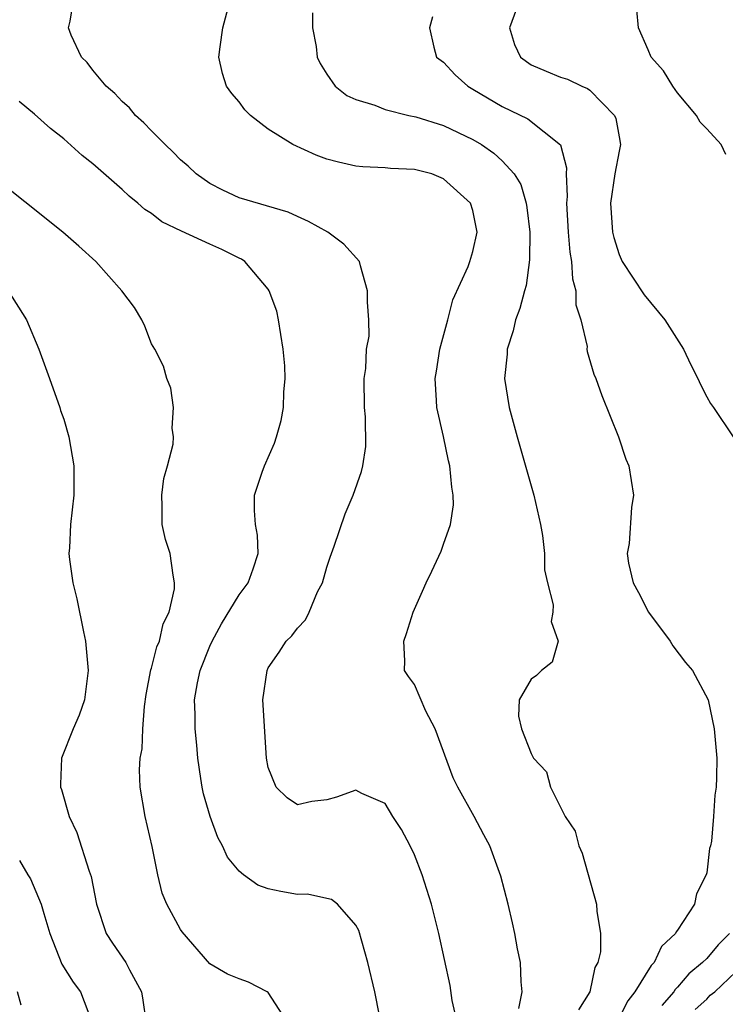
# Model space of a CAD drawing. Units: inches. Extents: x 2580000 to 2583000, y 1484695 to 1485000.
# Drawn here: x 2580818 to 2580866, y 1484830 to 1484898 of the extents above; entities that cross this region are included whole.
import ezdxf

# ---------------------------------------------------------------- set-up
doc = ezdxf.new("R2010")
doc.units = ezdxf.units.IN
doc.header["$MEASUREMENT"] = 0
doc.layers.add('LD25801482_2ft', color=1, linetype='Continuous')

msp = doc.modelspace()

# ---------------------------------------------------------------- linework, layer by layer
at = {"layer": 'LD25801482_2ft'}
for points, elevation in [([(2580852.137, 1484829.863), (2580852.383, 1484831), (2580852.31, 1484831.691), (2580852.263, 1484833), (2580852.062, 1484833.938), (2580851.872, 1484835), (2580851.722, 1484835.722), (2580851.41, 1484837), (2580850.913, 1484838.913), (2580850.823, 1484839.177), (2580850.152, 1484841), (2580849.743, 1484841.743), (2580849.093, 1484843), (2580847.969, 1484845), (2580847.644, 1484845.644), (2580846.423, 1484849), (2580845.787, 1484850.213), (2580845, 1484852.039), (2580844.586, 1484852.586), (2580844.319, 1484853), (2580844.34, 1484853.659), (2580844.277, 1484855), (2580844.468, 1484855.532), (2580844.914, 1484857), (2580845.564, 1484858.436), (2580845.795, 1484859), (2580846.201, 1484859.798), (2580846.827, 1484861.173), (2580847, 1484861.637), (2580847.463, 1484863), (2580847.667, 1484864.334), (2580847.661, 1484865), (2580847.549, 1484865.549), (2580847.433, 1484867), (2580847.341, 1484867.341), (2580846.981, 1484869.019), (2580846.533, 1484871), (2580846.518, 1484871.482), (2580846.412, 1484873), (2580846.507, 1484873.493), (2580846.75, 1484875), (2580847.291, 1484877), (2580847.636, 1484878.364), (2580848.668, 1484880.668), (2580848.787, 1484881), (2580849, 1484881.677), (2580849.289, 1484883), (2580849, 1484884.48), (2580848.844, 1484885), (2580847, 1484886.669), (2580846.184, 1484887), (2580845, 1484887.309), (2580843.367, 1484887.367), (2580843, 1484887.408), (2580841.475, 1484887.475), (2580841, 1484887.522), (2580839.799, 1484887.799), (2580839, 1484888.009), (2580838.272, 1484888.272), (2580836.67, 1484889), (2580835, 1484890.067), (2580833.778, 1484891), (2580833.39, 1484891.39), (2580833, 1484891.921), (2580832.503, 1484892.503), (2580832.152, 1484893), (2580831.877, 1484893.876), (2580831.628, 1484895), (2580831.704, 1484895.704), (2580831.893, 1484897), (2580833, 1484901.211)], 10916), ([(2580847.899, 1484829), (2580847.588, 1484830.412), (2580847.437, 1484831.437), (2580846.668, 1484835), (2580846.158, 1484837), (2580845.538, 1484839), (2580845, 1484840.378), (2580844.71, 1484841), (2580844.111, 1484842.111), (2580843.517, 1484843), (2580843, 1484843.89), (2580841.413, 1484844.587), (2580841, 1484844.81), (2580839.678, 1484844.322), (2580839, 1484844.146), (2580837.976, 1484844.025), (2580837, 1484843.801), (2580836.285, 1484844.285), (2580835.548, 1484845), (2580835, 1484846.365), (2580834.876, 1484847), (2580834.637, 1484851), (2580834.914, 1484853), (2580835, 1484853.169), (2580835.745, 1484854.255), (2580836.222, 1484855), (2580836.623, 1484855.377), (2580837, 1484855.898), (2580837.536, 1484856.463), (2580837.803, 1484857), (2580838.378, 1484858.378), (2580838.7, 1484859), (2580839, 1484860.078), (2580839.233, 1484860.767), (2580839.519, 1484861.519), (2580840.272, 1484863.729), (2580840.82, 1484865), (2580841.389, 1484866.611), (2580841.472, 1484867), (2580841.666, 1484868.335), (2580841.645, 1484870.355), (2580841.573, 1484871), (2580841.567, 1484873), (2580841.683, 1484873.683), (2580841.726, 1484875), (2580841.895, 1484875.895), (2580841.889, 1484877), (2580841.779, 1484878.221), (2580841.798, 1484879), (2580841.3, 1484880.7), (2580841.243, 1484881), (2580840.175, 1484882.175), (2580839.064, 1484883), (2580837.749, 1484883.749), (2580837, 1484884.071), (2580836.372, 1484884.372), (2580833, 1484885.355), (2580831.889, 1484885.889), (2580831, 1484886.337), (2580830.057, 1484887), (2580829.521, 1484887.521), (2580829, 1484887.967), (2580828.496, 1484888.496), (2580827.938, 1484889), (2580827, 1484889.957), (2580826.496, 1484890.496), (2580825.912, 1484891), (2580825.512, 1484891.513), (2580825, 1484891.953), (2580824.5, 1484892.5), (2580823.907, 1484893), (2580823, 1484894.103), (2580822.614, 1484894.614), (2580822.225, 1484895), (2580821.509, 1484896.491), (2580821.322, 1484897), (2580821.451, 1484897.451), (2580821.693, 1484899)], 10914), ([(2580852.226, 1484899), (2580851.511, 1484897), (2580851.846, 1484895.846), (2580852.269, 1484895), (2580853, 1484894.466), (2580854.023, 1484894.023), (2580855, 1484893.628), (2580855.479, 1484893.479), (2580856.452, 1484893), (2580856.844, 1484892.844), (2580857, 1484892.726), (2580858.7, 1484891), (2580858.791, 1484890.791), (2580859, 1484889.543), (2580859.109, 1484889), (2580859, 1484888.556), (2580858.716, 1484887), (2580858.41, 1484885), (2580858.553, 1484883), (2580858.634, 1484882.634), (2580859, 1484881.474), (2580859.214, 1484881), (2580860.721, 1484878.721), (2580862.145, 1484877), (2580863.416, 1484875), (2580863.921, 1484873.921), (2580864.39, 1484873), (2580864.573, 1484872.573), (2580865, 1484871.745), (2580865.267, 1484871.267), (2580865.461, 1484871), (2580866.81, 1484869)], 10922), ([(2580838.036, 1484898.036), (2580838.015, 1484897), (2580838.273, 1484895.728), (2580838.355, 1484895), (2580838.556, 1484894.556), (2580839, 1484893.83), (2580839.58, 1484893), (2580840.372, 1484892.372), (2580841, 1484892.087), (2580842.3, 1484891.7), (2580843, 1484891.402), (2580844.626, 1484891), (2580845.097, 1484890.903), (2580847, 1484890.32), (2580849, 1484889.363), (2580849.6, 1484889), (2580850.424, 1484888.424), (2580851, 1484887.895), (2580851.835, 1484887), (2580852.271, 1484886.271), (2580852.644, 1484885), (2580852.693, 1484884.693), (2580852.893, 1484883), (2580852.885, 1484881.115), (2580852.642, 1484879.357), (2580852.53, 1484879), (2580852.222, 1484877.778), (2580851.913, 1484877), (2580851.751, 1484876.25), (2580851.345, 1484875), (2580851.337, 1484874.663), (2580851.174, 1484873), (2580851.481, 1484871), (2580852.023, 1484869), (2580853.168, 1484865), (2580853.628, 1484863), (2580853.757, 1484862.242), (2580853.895, 1484861), (2580853.894, 1484859.894), (2580854.104, 1484859), (2580854.502, 1484857.498), (2580854.477, 1484857), (2580854.349, 1484856.349), (2580854.825, 1484855), (2580854.431, 1484853.569), (2580853.693, 1484853), (2580853.345, 1484852.655), (2580853, 1484852.409), (2580852.159, 1484851), (2580852.121, 1484849.879), (2580852.335, 1484849), (2580853, 1484847.311), (2580853.151, 1484847), (2580854.049, 1484846.049), (2580854.32, 1484845), (2580855.32, 1484843), (2580855.997, 1484841.997), (2580856.239, 1484841), (2580856.481, 1484840.482), (2580857.463, 1484837), (2580857.474, 1484836.526), (2580857.737, 1484835), (2580857.732, 1484833.732), (2580857.55, 1484833), (2580857.339, 1484832.661), (2580857, 1484830.986), (2580856.232, 1484829.768)], 10918), ([(2580866.318, 1484888.318), (2580865.998, 1484889), (2580865, 1484890.091), (2580864.55, 1484890.55), (2580864.312, 1484891), (2580863, 1484892.554), (2580862.685, 1484893), (2580862.047, 1484894.047), (2580861.206, 1484895), (2580861, 1484895.499), (2580860.326, 1484897), (2580860.23, 1484898.23)], 10924), ([(2580846.242, 1484897.758), (2580846.031, 1484897), (2580846.331, 1484895.669), (2580846.522, 1484895), (2580847, 1484894.644), (2580847.781, 1484893.781), (2580848.644, 1484893), (2580849, 1484892.806), (2580851, 1484891.607), (2580852.758, 1484890.758), (2580854.989, 1484888.989), (2580855.415, 1484887.415), (2580855.39, 1484887), (2580855.454, 1484885.454), (2580855.409, 1484885), (2580855.51, 1484883), (2580855.632, 1484881.632), (2580855.751, 1484881), (2580855.82, 1484879.82), (2580856.05, 1484879), (2580856.041, 1484878.041), (2580856.381, 1484877), (2580856.812, 1484875.188), (2580856.808, 1484875), (2580856.827, 1484874.827), (2580857.284, 1484873.284), (2580857.419, 1484873), (2580857.819, 1484871.819), (2580858.97, 1484869), (2580859.476, 1484867.476), (2580859.661, 1484867), (2580859.992, 1484865), (2580859.844, 1484864.156), (2580859.698, 1484861.698), (2580859.563, 1484861), (2580859.649, 1484860.351), (2580859.978, 1484859), (2580860.336, 1484858.336), (2580861.024, 1484857), (2580862.51, 1484855), (2580862.679, 1484854.679), (2580863.543, 1484853.544), (2580864.017, 1484853), (2580865.094, 1484851), (2580865.52, 1484849), (2580865.684, 1484847), (2580865.673, 1484845.673), (2580865.638, 1484845), (2580865.547, 1484844.453), (2580865.454, 1484843), (2580865.323, 1484841.323), (2580865.265, 1484841), (2580865.201, 1484840.799), (2580865, 1484839.14), (2580864.974, 1484839), (2580864.301, 1484837.699), (2580864.159, 1484837), (2580863, 1484835.218), (2580862.9, 1484835.1), (2580862.875, 1484835), (2580861.91, 1484834.09), (2580861.395, 1484833), (2580861.199, 1484832.801), (2580860.089, 1484831), (2580859.611, 1484830.389), (2580859, 1484829.206)], 10920), ([(2580842.617, 1484829.383), (2580842.3, 1484831), (2580841.813, 1484833), (2580841.186, 1484835.186), (2580841, 1484835.565), (2580839.739, 1484837), (2580839.328, 1484837.328), (2580839, 1484837.383), (2580837.688, 1484837.687), (2580837, 1484837.67), (2580835.869, 1484837.869), (2580835, 1484838.043), (2580834.295, 1484838.296), (2580833.3, 1484839), (2580833, 1484839.258), (2580832.218, 1484840.218), (2580831.858, 1484841), (2580831.556, 1484841.556), (2580831.032, 1484843), (2580830.561, 1484844.561), (2580830.469, 1484845), (2580830.395, 1484845.605), (2580830.17, 1484847), (2580830.107, 1484847.893), (2580830.004, 1484849), (2580829.997, 1484850.003), (2580829.957, 1484851), (2580830.155, 1484852.155), (2580830.333, 1484853), (2580831, 1484854.656), (2580831.157, 1484855), (2580831.801, 1484856.198), (2580833, 1484858.174), (2580833.631, 1484859), (2580833.967, 1484859.967), (2580834.301, 1484861), (2580834.261, 1484862.261), (2580834.134, 1484863), (2580834.056, 1484863.944), (2580834.053, 1484865), (2580834.579, 1484866.579), (2580834.735, 1484867), (2580835.436, 1484868.565), (2580835.572, 1484869), (2580835.879, 1484870.121), (2580836.041, 1484871), (2580836.064, 1484872.064), (2580836.148, 1484873), (2580836.133, 1484873.867), (2580836.027, 1484875), (2580835.708, 1484877), (2580835.588, 1484877.588), (2580835.061, 1484879), (2580835, 1484879.097), (2580833.388, 1484881), (2580833.167, 1484881.167), (2580833, 1484881.233), (2580831.822, 1484881.822), (2580831, 1484882.18), (2580829.072, 1484883.072), (2580827.72, 1484883.721), (2580827, 1484884.285), (2580826.557, 1484884.557), (2580826.068, 1484885), (2580825.475, 1484885.475), (2580825, 1484885.929), (2580823, 1484887.681), (2580822.266, 1484888.267), (2580821, 1484889.398), (2580820.104, 1484890.104), (2580819, 1484891.086), (2580817.947, 1484891.947)], 10912), ([(2580836.248, 1484829), (2580835, 1484830.942), (2580834.914, 1484831), (2580833.648, 1484831.648), (2580833, 1484831.888), (2580832.214, 1484832.214), (2580831, 1484832.906), (2580829.108, 1484835.109), (2580829, 1484835.274), (2580828.051, 1484837), (2580827.741, 1484837.741), (2580827.435, 1484839), (2580827.045, 1484840.955), (2580826.574, 1484843), (2580826.233, 1484845), (2580826.198, 1484846.198), (2580826.234, 1484847), (2580826.36, 1484847.64), (2580826.419, 1484849), (2580826.531, 1484850.531), (2580826.64, 1484851.36), (2580826.954, 1484853.046), (2580827, 1484853.167), (2580827.376, 1484854.624), (2580827.546, 1484855), (2580827.8, 1484856.199), (2580828.214, 1484857), (2580828.579, 1484858.579), (2580828.591, 1484859), (2580828.485, 1484859.514), (2580828.28, 1484861), (2580827.968, 1484861.968), (2580827.749, 1484863), (2580827.743, 1484864.256), (2580827.718, 1484865), (2580827.852, 1484866.148), (2580828.1, 1484867), (2580828.485, 1484868.485), (2580828.512, 1484869), (2580828.421, 1484869.579), (2580828.517, 1484871), (2580828.323, 1484872.324), (2580828.065, 1484873), (2580827.838, 1484873.838), (2580827.227, 1484875), (2580827, 1484875.362), (2580826.563, 1484876.563), (2580826.353, 1484877), (2580825.839, 1484877.839), (2580824.98, 1484879), (2580823.209, 1484881), (2580822.046, 1484882.046), (2580820.946, 1484883), (2580813, 1484889.327)], 10910), ([(2580817.204, 1484879), (2580818.455, 1484877), (2580819.296, 1484875), (2580820.031, 1484873), (2580820.741, 1484871), (2580820.794, 1484870.794), (2580821, 1484870.194), (2580821.35, 1484869), (2580821.703, 1484867), (2580821.702, 1484865), (2580821.461, 1484863), (2580821.391, 1484861.391), (2580821.361, 1484861), (2580821.393, 1484860.608), (2580821.619, 1484859), (2580821.903, 1484857.903), (2580822.356, 1484855.645), (2580822.503, 1484855), (2580822.683, 1484853), (2580822.435, 1484851), (2580822.064, 1484849.937), (2580821.658, 1484849), (2580820.841, 1484847), (2580820.776, 1484845.224), (2580820.782, 1484845), (2580820.845, 1484844.845), (2580821.367, 1484843), (2580821.896, 1484841.896), (2580822.745, 1484839.255), (2580822.888, 1484838.888), (2580823.245, 1484837), (2580823.917, 1484835), (2580824.336, 1484834.336), (2580825.26, 1484833), (2580825.494, 1484832.506), (2580826.32, 1484831), (2580826.426, 1484830.426), (2580826.626, 1484829)], 10908), ([(2580817.985, 1484839.985), (2580818.546, 1484839), (2580818.726, 1484838.726), (2580819.465, 1484837), (2580819.637, 1484836.363), (2580820.05, 1484835), (2580820.88, 1484832.88), (2580821.649, 1484831.649), (2580822.144, 1484831), (2580822.9, 1484829)], 10906), ([(2580866.552, 1484835), (2580865.791, 1484834.21), (2580865, 1484833.288), (2580864.723, 1484833), (2580863.778, 1484832.222), (2580863, 1484831.323), (2580862.84, 1484831.16), (2580862.743, 1484831), (2580861.927, 1484830.072)], 10922), ([(2580864.208, 1484829.792), (2580865, 1484830.484), (2580865.241, 1484830.759), (2580865.55, 1484831), (2580867, 1484832.358)], 10924), ([(2580818.083, 1484830.083), (2580817.837, 1484831)], 10904)]:
    msp.add_lwpolyline(points, dxfattribs=dict(at, elevation=elevation))

doc.saveas('drawing.dxf')
